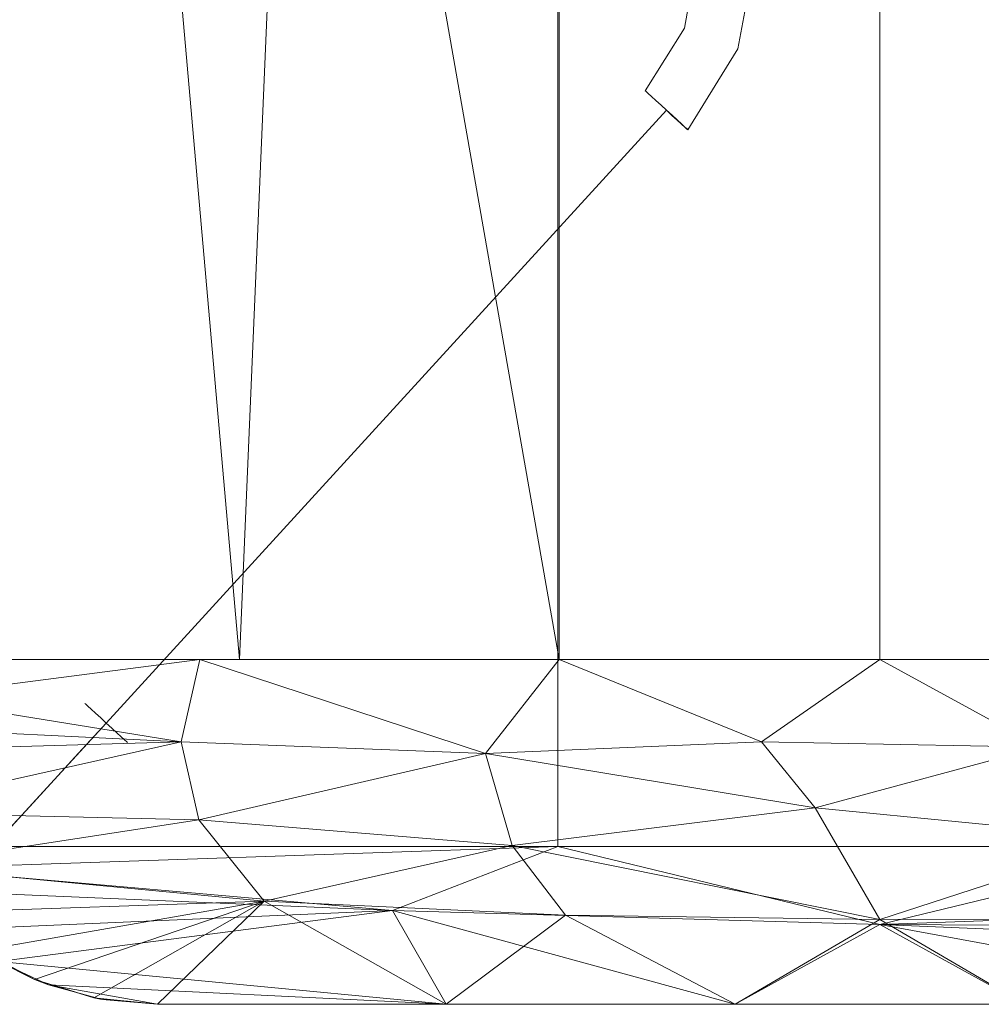
# Model space of a CAD drawing. Units: inches. Extents: x 0 to 204, y 0 to 264.
# Drawn here: x 89 to 98, y 147 to 156 of the extents above; entities that cross this region are included whole.
import ezdxf

# ---------------------------------------------------------------- set-up
doc = ezdxf.new("R2010")
doc.units = ezdxf.units.IN
doc.header["$MEASUREMENT"] = 0
doc.layers.get('0').update_dxf_attribs({"color": 10})

# ---------------------------------------------------------------- blocks, each defined once
blk = doc.blocks.new('ASTA-M-3D')
at = {"lineweight": 18}
for points, invisible_edges in [([(-1.6016, -2.7071, 15.8773), (-1.7007, -2.875, 16.0159), (-1.5821, -2.2417, 16.0159)], 13), ([(-1.5821, -2.2417, 16.0159), (-1.7007, -2.875, 16.0159), (-1.5736, -2.2417, 16.0806)], 2), ([(-1.3095, -3.1453, 16.143), (-1.2346, -3.056, 16.0159), (-1.1736, -2.7303, 16.0159)], 13), ([(-1.2346, -3.056, 16.0159), (-1.218, -2.7029, 15.827), (-1.1736, -2.7303, 16.0159)], 3), ([(-2.0343, -3.4283, 15.9512), (-2.0405, -3.4225, 16.0159), (-1.7007, -2.875, 16.0159)], 12), ([(-1.7007, -2.875, 16.0159), (-2.0405, -3.4225, 16.0159), (-2.0343, -3.4283, 16.0806)], 12), ([(-2.0343, -3.4283, 16.0806), (-2.0158, -3.4451, 16.1409), (-1.7007, -2.875, 16.0159)], 14), ([(-1.9865, -3.4719, 16.1927), (-1.6072, -2.9531, 16.2268), (-2.0158, -3.4451, 16.1409)], 3), ([(-1.6072, -2.9531, 16.2268), (-1.9865, -3.4719, 16.1927), (-1.9483, -3.5069, 16.2324)], 13), ([(-2.0158, -3.4451, 15.8909), (-2.0343, -3.4283, 15.9512), (-1.6539, -3.05, 15.807)], 14), ([(-2.0158, -3.4451, 15.8909), (-1.6539, -3.05, 15.807), (-1.9865, -3.4719, 15.8391)], 3), ([(-1.9865, -3.4719, 15.8391), (-1.6539, -3.05, 15.807), (-1.9483, -3.5069, 15.7994)], 3), ([(-1.9038, -3.5476, 15.7744), (-1.9483, -3.5069, 15.7994), (-1.6539, -3.05, 15.807)], 14), ([(-1.2346, -3.056, 16.0159), (-1.4093, -3.3375, 16.0159), (-1.4606, -3.3278, 15.827)], 14), ([(-1.3095, -3.1453, 16.143), (-1.4093, -3.3375, 16.0159), (-1.2346, -3.056, 16.0159)], 13), ([(-1.6218, -3.2416, 16.2652), (-1.9483, -3.5069, 16.2324), (-1.9038, -3.5476, 16.2574)], 13), ([(-1.6218, -3.2416, 16.2652), (-1.9038, -3.5476, 16.2574), (-1.856, -3.5912, 16.2659)], 13), ([(-1.8083, -3.6349, 16.2574), (-1.6218, -3.2416, 16.2652), (-1.856, -3.5912, 16.2659)], 3), ([(-1.6013, -3.3165, 15.7687), (-1.856, -3.5912, 15.7659), (-1.9038, -3.5476, 15.7744)], 13), ([(-1.856, -3.5912, 15.7659), (-1.6013, -3.3165, 15.7687), (-1.8083, -3.6349, 15.7744)], 3), ([(-1.8083, -3.6349, 15.7744), (-1.6013, -3.3165, 15.7687), (-1.7638, -3.6756, 15.7994)], 3), ([(-1.7256, -3.7105, 15.8391), (-1.7638, -3.6756, 15.7994), (-1.4606, -3.3278, 15.827)], 14), ([(-1.6962, -3.7373, 15.8909), (-1.7256, -3.7105, 15.8391), (-1.4606, -3.3278, 15.827)], 14), ([(-1.6962, -3.7373, 15.8909), (-1.4093, -3.3375, 16.0159), (-1.6778, -3.7542, 15.9512)], 3), ([(-1.4093, -3.3375, 16.0159), (-1.6962, -3.7373, 16.1409), (-1.6778, -3.7542, 16.0806)], 13), ([(-1.6715, -3.7599, 16.0159), (-1.6778, -3.7542, 15.9512), (-1.4093, -3.3375, 16.0159)], 2), ([(-1.6778, -3.7542, 16.0806), (-1.6715, -3.7599, 16.0159), (-1.4093, -3.3375, 16.0159)], 12), ([(-2.0337, -3.4277, 16.0806), (-2.04, -3.4219, 16.0159), (-6.9148, -8.7536, 16.0159)], 14), ([(-2.04, -3.4219, 16.0159), (-6.9085, -8.7594, 15.9512), (-6.9148, -8.7536, 16.0159)], 13), ([(-2.0337, -3.4277, 15.9512), (-6.9085, -8.7594, 15.9512), (-2.04, -3.4219, 16.0159)], 3), ([(-2.0405, -3.4225, 16.0159), (-2.0343, -3.4283, 15.9512), (-1.9038, -3.5476, 15.7744)], 14), ([(-2.0158, -3.4451, 16.1409), (-2.0343, -3.4283, 16.0806), (-2.0405, -3.4225, 16.0159)], 12), ([(-1.9865, -3.4719, 16.1927), (-2.0158, -3.4451, 16.1409), (-2.0405, -3.4225, 16.0159)], 14), ([(-2.0337, -3.4277, 16.0806), (-1.9859, -3.4713, 16.1927), (-2.04, -3.4219, 16.0159)], 3), ([(-2.0337, -3.4277, 15.9512), (-2.04, -3.4219, 16.0159), (-1.9859, -3.4713, 16.1927)], 14), ([(-1.8083, -3.6349, 16.2574), (-1.7638, -3.6756, 16.2324), (-1.5031, -3.3942, 16.2065)], 14), ([(-1.7638, -3.6756, 16.2324), (-1.7256, -3.7105, 16.1927), (-1.5031, -3.3942, 16.2065)], 14), ([(-1.6962, -3.7373, 16.1409), (-1.5031, -3.3942, 16.2065), (-1.7256, -3.7105, 16.1927)], 3), ([(-2.0337, -3.4277, 16.0806), (-6.9148, -8.7536, 16.0159), (-6.9085, -8.7594, 16.0806)], 13), ([(-6.9085, -8.7594, 16.0806), (-2.0153, -3.4445, 16.1409), (-2.0337, -3.4277, 16.0806)], 13), ([(-2.0337, -3.4277, 15.9512), (-6.8901, -8.7762, 15.8909), (-6.9085, -8.7594, 15.9512)], 13), ([(-6.9085, -8.7594, 16.0806), (-6.8901, -8.7762, 16.1409), (-2.0153, -3.4445, 16.1409)], 14), ([(-6.8901, -8.7762, 15.8909), (-2.0337, -3.4277, 15.9512), (-2.0153, -3.4445, 15.8909)], 13), ([(-6.8901, -8.7762, 16.1409), (-1.9859, -3.4713, 16.1927), (-2.0153, -3.4445, 16.1409)], 13), ([(-2.0153, -3.4445, 15.8909), (-6.8608, -8.803, 15.8391), (-6.8901, -8.7762, 15.8909)], 13), ([(-1.9859, -3.4713, 16.1927), (-6.8901, -8.7762, 16.1409), (-6.8608, -8.803, 16.1927)], 13), ([(-1.9859, -3.4713, 15.8391), (-6.8608, -8.803, 15.8391), (-2.0153, -3.4445, 15.8909)], 3), ([(-1.9477, -3.5063, 16.2324), (-1.9859, -3.4713, 16.1927), (-6.8608, -8.803, 16.1927)], 14), ([(-1.9859, -3.4713, 15.8391), (-6.8226, -8.838, 15.7994), (-6.8608, -8.803, 15.8391)], 13), ([(-1.9477, -3.5063, 16.2324), (-6.8608, -8.803, 16.1927), (-6.8226, -8.838, 16.2324)], 13), ([(-1.9859, -3.4713, 15.8391), (-1.9477, -3.5063, 15.7994), (-6.8226, -8.838, 15.7994)], 14), ([(-1.9032, -3.547, 16.2574), (-1.9477, -3.5063, 16.2324), (-6.8226, -8.838, 16.2324)], 14), ([(-6.7781, -8.8787, 15.7744), (-6.8226, -8.838, 15.7994), (-1.9477, -3.5063, 15.7994)], 14), ([(-6.7781, -8.8787, 15.7744), (-1.9477, -3.5063, 15.7994), (-1.9032, -3.547, 15.7744)], 13), ([(-2.0343, -3.4283, 15.9512), (-2.0158, -3.4451, 15.8909), (-1.9865, -3.4719, 15.8391)], 12), ([(-1.9859, -3.4713, 15.8391), (-2.0153, -3.4445, 15.8909), (-2.0337, -3.4277, 15.9512)], 12), ([(-1.9859, -3.4713, 16.1927), (-2.0337, -3.4277, 16.0806), (-2.0153, -3.4445, 16.1409)], 1), ([(-1.9483, -3.5069, 15.7994), (-1.9038, -3.5476, 15.7744), (-1.9865, -3.4719, 15.8391)], 2), ([(-1.9038, -3.5476, 16.2574), (-1.9483, -3.5069, 16.2324), (-1.9865, -3.4719, 16.1927)], 12), ([(-1.9477, -3.5063, 15.7994), (-1.9859, -3.4713, 15.8391), (-1.9859, -3.4713, 16.1927)], 14), ([(-1.9032, -3.547, 16.2574), (-1.9859, -3.4713, 16.1927), (-1.9477, -3.5063, 16.2324)], 1), ([(-1.8555, -3.5906, 15.7659), (-1.9032, -3.547, 15.7744), (-1.9477, -3.5063, 15.7994)], 12), ([(-1.9032, -3.547, 16.2574), (-6.8226, -8.838, 16.2324), (-6.7781, -8.8787, 16.2574)], 13), ([(-1.8555, -3.5906, 16.2659), (-1.9032, -3.547, 16.2574), (-6.7781, -8.8787, 16.2574), (-6.7303, -8.9223, 16.2659)], 2), ([(-1.9032, -3.547, 15.7744), (-1.8555, -3.5906, 15.7659), (-6.7303, -8.9223, 15.7659), (-6.7781, -8.8787, 15.7744)], 8), ([(-6.7303, -8.9223, 15.7659), (-1.8555, -3.5906, 15.7659), (-1.8077, -3.6343, 15.7744), (-6.6826, -8.966, 15.7744)], 4), ([(-1.8077, -3.6343, 16.2574), (-1.8555, -3.5906, 16.2659), (-6.7303, -8.9223, 16.2659), (-6.6826, -8.966, 16.2574)], 8), ([(-1.856, -3.5912, 15.7659), (-1.7256, -3.7105, 15.8391), (-1.9038, -3.5476, 15.7744)], 3), ([(-1.8083, -3.6349, 16.2574), (-1.856, -3.5912, 16.2659), (-1.9038, -3.5476, 16.2574)], 12), ([(-1.8077, -3.6343, 16.2574), (-1.9032, -3.547, 16.2574), (-1.8555, -3.5906, 16.2659)], 1), ([(-1.7256, -3.7105, 15.8391), (-1.856, -3.5912, 15.7659), (-1.8083, -3.6349, 15.7744)], 13), ([(-1.8555, -3.5906, 15.7659), (-1.7632, -3.675, 15.7994), (-1.8077, -3.6343, 15.7744)], 1), ([(-1.8077, -3.6343, 15.7744), (-1.7632, -3.675, 15.7994), (-6.6826, -8.966, 15.7744)], 14), ([(-6.6826, -8.966, 16.2574), (-1.7632, -3.675, 16.2324), (-1.8077, -3.6343, 16.2574)], 13), ([(-1.7632, -3.675, 15.7994), (-6.6381, -9.0067, 15.7994), (-6.6826, -8.966, 15.7744)], 13), ([(-6.6826, -8.966, 16.2574), (-6.6381, -9.0067, 16.2324), (-1.7632, -3.675, 16.2324)], 14), ([(-6.5998, -9.0416, 15.8391), (-6.6381, -9.0067, 15.7994), (-1.7632, -3.675, 15.7994)], 14), ([(-1.725, -3.7099, 16.1927), (-1.7632, -3.675, 16.2324), (-6.6381, -9.0067, 16.2324)], 14), ([(-1.7632, -3.675, 15.7994), (-1.725, -3.7099, 15.8391), (-6.5998, -9.0416, 15.8391)], 14), ([(-1.7638, -3.6756, 15.7994), (-1.7256, -3.7105, 15.8391), (-1.8083, -3.6349, 15.7744)], 2), ([(-1.7638, -3.6756, 16.2324), (-1.8083, -3.6349, 16.2574), (-1.7256, -3.7105, 16.1927)], 2), ([(-1.725, -3.7099, 16.1927), (-1.8077, -3.6343, 16.2574), (-1.7632, -3.675, 16.2324)], 1), ([(-1.671, -3.7593, 16.0159), (-1.7632, -3.675, 15.7994), (-1.6773, -3.7536, 16.0806)], 3), ([(-1.7632, -3.675, 15.7994), (-1.6957, -3.7367, 15.8909), (-1.725, -3.7099, 15.8391)], 1), ([(-1.725, -3.7099, 16.1927), (-6.6381, -9.0067, 16.2324), (-6.5998, -9.0416, 16.1927)], 13), ([(-1.725, -3.7099, 15.8391), (-1.6957, -3.7367, 15.8909), (-6.5998, -9.0416, 15.8391)], 14), ([(-6.5998, -9.0416, 16.1927), (-1.6957, -3.7367, 16.1409), (-1.725, -3.7099, 16.1927)], 13), ([(-6.5705, -9.0684, 15.8909), (-6.5998, -9.0416, 15.8391), (-1.6957, -3.7367, 15.8909)], 14), ([(-1.6957, -3.7367, 16.1409), (-6.5998, -9.0416, 16.1927), (-6.5705, -9.0684, 16.1409)], 13), ([(-1.6957, -3.7367, 15.8909), (-1.6773, -3.7536, 15.9512), (-6.5705, -9.0684, 15.8909)], 14), ([(-1.6773, -3.7536, 16.0806), (-1.6957, -3.7367, 16.1409), (-6.5705, -9.0684, 16.1409)], 14), ([(-6.5521, -9.0853, 15.9512), (-6.5705, -9.0684, 15.8909), (-1.6773, -3.7536, 15.9512)], 14), ([(-1.6773, -3.7536, 16.0806), (-6.5705, -9.0684, 16.1409), (-6.5521, -9.0853, 16.0806)], 13), ([(-1.6773, -3.7536, 15.9512), (-6.5458, -9.091, 16.0159), (-6.5521, -9.0853, 15.9512)], 13), ([(-1.6773, -3.7536, 16.0806), (-6.5521, -9.0853, 16.0806), (-1.671, -3.7593, 16.0159)], 3), ([(-1.671, -3.7593, 16.0159), (-6.5521, -9.0853, 16.0806), (-6.5458, -9.091, 16.0159)], 13), ([(-1.6773, -3.7536, 15.9512), (-1.671, -3.7593, 16.0159), (-6.5458, -9.091, 16.0159)], 14), ([(-1.6778, -3.7542, 16.0806), (-1.7256, -3.7105, 15.8391), (-1.6962, -3.7373, 15.8909)], 13), ([(-1.6962, -3.7373, 16.1409), (-1.7256, -3.7105, 16.1927), (-1.6778, -3.7542, 16.0806)], 2), ([(-1.6773, -3.7536, 16.0806), (-1.725, -3.7099, 16.1927), (-1.6957, -3.7367, 16.1409)], 1), ([(-1.6778, -3.7542, 15.9512), (-1.6715, -3.7599, 16.0159), (-1.6962, -3.7373, 15.8909)], 2), ([(-1.6962, -3.7373, 15.8909), (-1.6715, -3.7599, 16.0159), (-1.6778, -3.7542, 16.0806)], 13), ([(-1.671, -3.7593, 16.0159), (-1.6773, -3.7536, 15.9512), (-1.6957, -3.7367, 15.8909)], 12), ([(-6.8901, -8.7762, 15.8909), (-6.8608, -8.803, 15.8391), (-7.2327, -9.1949, 15.7548)], 14), ([(-7.2327, -9.1949, 15.7548), (-6.8608, -8.803, 15.8391), (-6.8226, -8.838, 15.7994)], 13), ([(-7.165, -9.0273, 15.9745), (-6.9085, -8.7594, 16.0806), (-6.9148, -8.7536, 16.0159)], 13), ([(-6.9085, -8.7594, 15.9512), (-7.165, -9.0273, 15.9745), (-6.9148, -8.7536, 16.0159)], 3), ([(-6.8901, -8.7762, 15.8909), (-7.165, -9.0273, 15.9745), (-6.9085, -8.7594, 15.9512)], 3), ([(-6.8901, -8.7762, 16.1409), (-6.9085, -8.7594, 16.0806), (-7.1524, -9.1249, 16.1451)], 14), ([(-6.8608, -8.803, 16.1927), (-6.8901, -8.7762, 16.1409), (-7.1524, -9.1249, 16.1451)], 14), ([(-7.1524, -9.1249, 16.1451), (-6.8226, -8.838, 16.2324), (-6.8608, -8.803, 16.1927)], 13), ([(-7.2327, -9.1949, 15.7548), (-6.8226, -8.838, 15.7994), (-6.7781, -8.8787, 15.7744)], 13), ([(-6.8226, -8.838, 16.2324), (-7.0541, -9.2765, 16.1448), (-6.7781, -8.8787, 16.2574)], 3), ([(-6.7303, -8.9223, 16.2659), (-6.7781, -8.8787, 16.2574), (-7.0541, -9.2765, 16.1448)], 2), ([(-6.9705, -9.1851, 15.676), (-6.7781, -8.8787, 15.7744), (-6.7303, -8.9223, 15.7659)], 1), ([(-6.6826, -8.966, 16.2574), (-6.7303, -8.9223, 16.2659), (-7.0541, -9.2765, 16.1448)], 12), ([(-6.6826, -8.966, 16.2574), (-7.0541, -9.2765, 16.1448), (-6.6381, -9.0067, 16.2324)], 3), ([(-6.7303, -8.9223, 15.7659), (-6.6826, -8.966, 15.7744), (-6.9705, -9.1851, 15.676)], 2), ([(-6.6381, -9.0067, 15.7994), (-6.9569, -9.447, 15.7548), (-6.6826, -8.966, 15.7744)], 3), ([(-6.5998, -9.0416, 15.8391), (-6.9569, -9.447, 15.7548), (-6.6381, -9.0067, 15.7994)], 3), ([(-6.5705, -9.0684, 15.8909), (-6.9569, -9.447, 15.7548), (-6.5998, -9.0416, 15.8391)], 3), ([(-6.6381, -9.0067, 16.2324), (-6.8944, -9.3608, 16.1451), (-6.5998, -9.0416, 16.1927)], 3), ([(-6.5998, -9.0416, 16.1927), (-6.8944, -9.3608, 16.1451), (-6.5705, -9.0684, 16.1409)], 3), ([(-6.5521, -9.0853, 16.0806), (-6.5705, -9.0684, 16.1409), (-6.8944, -9.3608, 16.1451)], 14), ([(-6.5705, -9.0684, 15.8909), (-6.5521, -9.0853, 15.9512), (-6.796, -9.3647, 15.9745)], 14), ([(-6.5521, -9.0853, 15.9512), (-6.5458, -9.091, 16.0159), (-6.796, -9.3647, 15.9745)], 14), ([(-6.5458, -9.091, 16.0159), (-6.5521, -9.0853, 16.0806), (-6.796, -9.3647, 15.9745)], 14), ([(-6.9705, -9.1851, 15.676), (-7.2108, -9.4478, 15.5862), (-7.2327, -9.1949, 15.7548)], 14), ([(-6.9569, -9.447, 15.7548), (-7.2108, -9.4478, 15.5862), (-6.9705, -9.1851, 15.676)], 13), ([(-7.0541, -9.2765, 16.1448), (-7.365, -9.4135, 16.0584), (-7.3709, -9.6229, 16.0263)], 3), ([(-7.1629, -9.5984, 16.0584), (-7.0541, -9.2765, 16.1448), (-7.3709, -9.6229, 16.0263)], 13), ([(-7.395, -9.4628, 15.5446), (-7.2108, -9.4478, 15.5862), (-7.3934, -9.6476, 15.3381)], 13), ([(-7.3934, -9.6476, 15.3381), (-7.2108, -9.4478, 15.5862), (-7.2266, -9.7115, 15.5318)], 14), ([(-7.5761, -9.8474, 15.09), (-7.676, -9.7456, 15.1792), (-7.3934, -9.6476, 15.3381)], 3), ([(-7.6145, -9.8893, 15.6955), (-7.3709, -9.6229, 16.0263), (-7.6003, -9.6363, 15.8565)], 14), ([(-7.3709, -9.6229, 16.0263), (-7.6145, -9.8893, 15.6955), (-7.3638, -9.8526, 15.8565)], 14), ([(-7.5761, -9.8474, 15.09), (-7.3934, -9.6476, 15.3381), (-7.3883, -9.9485, 15.3372)], 14)]:
    blk.add_3dface(points, dxfattribs=dict(at, invisible_edges=invisible_edges))
mesh = blk.add_polyface(dxfattribs=at)
corners = [(-8.3983, -9.998, 16.3547), (-8.3983, 4.7408, 16.3547), (-2.8024, 4.7408, 16.0394), (2.8024, 4.7408, 16.0394), (8.3983, 4.7408, 16.3547), (8.3983, -9.998, 16.3547), (2.8024, -9.998, 16.0394), (-2.8024, -9.998, 16.0394)]
mesh.append_faces([[corners[k] for k in face] for face in [(5, 6, 3, 4)]], dxfattribs={"vtx1": -1})
mesh.append_faces([[corners[k] for k in face] for face in [(2, 3, 6, 7)]], dxfattribs={"vtx1": -1, "vtx3": -1})
mesh.append_faces([[corners[k] for k in face] for face in [(7, 0, 1, 2)]], dxfattribs={"vtx3": -1})
mesh = blk.add_polyface(dxfattribs=at)
corners = [(-8.3544, -8.37, 18), (-2.7889, -8.37, 17.6315), (2.7889, -8.37, 17.6315), (8.3544, -8.37, 18), (8.3544, 4.3678, 18), (8.3545, 4.3734, 18), (8.3548, 4.379, 18), (2.789, 4.379, 17.6315), (-2.789, 4.379, 17.6315), (-8.3548, 4.379, 18), (-8.3545, 4.3734, 18), (-8.3544, 4.3678, 18), (5.0287, 4.379, 17.7798), (-5.0287, 4.379, 17.7798), (6.6918, 4.379, 17.8899), (-6.6918, 4.379, 17.8899), (7.5233, 4.379, 17.945), (-7.5233, 4.379, 17.945), (7.939, 4.379, 17.9725), (-7.939, 4.379, 17.9725), (8.1469, 4.379, 17.9863), (-8.1469, 4.379, 17.9863), (8.2508, 4.379, 17.9932), (-8.2508, 4.379, 17.9932), (8.3028, 4.379, 17.9966), (-8.3028, 4.379, 17.9966), (8.3288, 4.379, 17.9983), (-8.3288, 4.379, 17.9983), (8.3418, 4.379, 17.9992), (-8.3418, 4.379, 17.9992), (-5.5716, -8.37, 17.8157), (0, -8.37, 17.6315), (0, 4.379, 17.6315), (5.5716, -8.37, 17.8157)]
mesh.append_faces([[corners[k] for k in face] for face in [(11, 29, 10), (12, 33, 14), (30, 15, 0), (15, 30, 13), (3, 14, 33), (5, 28, 4), (21, 0, 19), (7, 2, 12)]], dxfattribs={"vtx0": -1, "vtx1": -1})
mesh.append_faces([[corners[k] for k in face] for face in [(1, 8, 13), (21, 11, 0), (0, 17, 19), (2, 7, 32, 31), (0, 15, 17), (12, 2, 33), (11, 21, 23), (4, 24, 22), (11, 23, 25), (4, 22, 20), (4, 26, 24), (11, 25, 27), (4, 28, 26), (11, 27, 29)]], dxfattribs={"vtx0": -1, "vtx2": -1})
mesh.append_faces([[corners[k] for k in face] for face in [(3, 4, 20), (30, 1, 13), (18, 16, 3), (20, 18, 3), (16, 14, 3)]], dxfattribs={"vtx1": -1, "vtx2": -1})
mesh.append_faces([[corners[k] for k in face] for face in [(32, 8, 1, 31)]], dxfattribs={"vtx1": -1, "vtx3": -1})
mesh.append_faces([[corners[k] for k in face] for face in [(5, 6, 28), (29, 9, 10)]], dxfattribs={"vtx2": -1})
mesh = blk.add_polyface(dxfattribs=at)
corners = [(-8.3544, 4.3678, 18), (-9, 4.3678, 18), (-9, -9.0446, 18), (-8.9894, -9.1076, 18), (-8.9773, -9.1704, 18), (-8.6982, -8.9589, 18), (-8.4643, -8.7003, 18), (-8.3544, -8.37, 18), (9, 4.3678, 18), (8.3544, 4.3678, 18), (8.3544, -8.37, 18), (8.4643, -8.7003, 18), (8.6982, -8.9589, 18), (8.9773, -9.1704, 18), (8.9894, -9.1076, 18), (9, -9.0446, 18)]
mesh.append_faces([[corners[k] for k in face] for face in [(5, 2, 3, 4), (10, 8, 9)]], dxfattribs={"vtx0": -1})
mesh.append_faces([[corners[k] for k in face] for face in [(12, 15, 11)]], dxfattribs={"vtx0": -1, "vtx1": -1})
mesh.append_faces([[corners[k] for k in face] for face in [(14, 15, 12, 13)]], dxfattribs={"vtx1": -1})
mesh.append_faces([[corners[k] for k in face] for face in [(6, 7, 2, 5)]], dxfattribs={"vtx1": -1, "vtx2": -1})
mesh.append_faces([[corners[k] for k in face] for face in [(15, 8, 10, 11)]], dxfattribs={"vtx1": -1, "vtx3": -1})
mesh.append_faces([[corners[k] for k in face] for face in [(7, 0, 1, 2)]], dxfattribs={"vtx3": -1})
mesh = blk.add_polyface(dxfattribs=at)
corners = [(8.3544, -8.37, 18), (2.7889, -8.37, 17.6315), (-2.7889, -8.37, 17.6315), (-8.3544, -8.37, 18), (-8.4643, -8.7003, 18), (-8.6982, -8.9589, 18), (-8.9773, -9.1704, 18), (-8.8133, -9.6971, 17.8674), (-8.5558, -10.1682, 17.6834), (-8.22, -10.5721, 17.4681), (-7.8171, -10.9023, 17.2424), (-7.3542, -11.1528, 17.0296), (-6.8379, -11.3134, 16.8572), (-6.283, -11.3699, 16.7573), (-3.7736, -11.37, 16.5623), (-1.2585, -11.37, 16.463), (1.2585, -11.37, 16.463), (3.7735, -11.37, 16.5623), (6.283, -11.3699, 16.7573), (6.8379, -11.3134, 16.8572), (7.3542, -11.1528, 17.0296), (7.8171, -10.9023, 17.2424), (8.22, -10.5721, 17.4681), (8.5558, -10.1682, 17.6834), (8.8133, -9.6971, 17.8674), (8.9773, -9.1704, 18), (8.6982, -8.9589, 18), (8.4643, -8.7003, 18), (2.1682, -9.9275, 17.339), (-5.9157, -8.37, 17.8385), (5.9157, -8.37, 17.8385), (-3.2, -9.9872, 17.3519), (4.2758, -10.6292, 17.1068), (-5.3556, -10.472, 17.2596), (5.4397, -9.7384, 17.5576), (-5.9248, -9.7647, 17.5838), (0, -10.6322, 16.9805), (-3.4298, -9.1868, 17.582), (0, -8.37, 17.6315), (1.3946, -9.1321, 17.5325), (-2.7334, -10.5948, 17.0525), (-0.5623, -9.6604, 17.3998), (-1.0284, -9.0857, 17.5348), (-6.0787, -9.0873, 17.7502), (6.0321, -9.0757, 17.7485)]
mesh.append_faces([[corners[k] for k in face] for face in [(30, 27, 0)]], dxfattribs={"vtx0": -1})
mesh.append_faces([[corners[k] for k in face] for face in [(14, 33, 13), (10, 33, 9), (12, 33, 11), (17, 32, 16), (19, 32, 18), (21, 32, 20), (29, 37, 2), (23, 34, 22), (26, 44, 25)]], dxfattribs={"vtx0": -1, "vtx1": -1})
mesh.append_faces([[corners[k] for k in face] for face in [(42, 39, 38), (37, 42, 2), (36, 40, 15), (28, 41, 36), (40, 33, 14), (31, 41, 37), (40, 31, 33), (28, 36, 32), (39, 44, 1), (32, 34, 28), (40, 36, 31), (44, 34, 24), (7, 35, 43), (28, 34, 39), (37, 35, 31), (43, 35, 37), (33, 31, 35), (4, 43, 29), (42, 41, 39), (27, 30, 44), (16, 32, 36), (42, 37, 41), (34, 32, 22), (37, 29, 43), (31, 36, 41), (33, 35, 8), (41, 28, 39), (34, 44, 39)]], dxfattribs={"vtx0": -1, "vtx1": -1, "vtx2": -1})
mesh.append_faces([[corners[k] for k in face] for face in [(33, 12, 13), (33, 8, 9), (33, 10, 11), (44, 30, 1), (36, 15, 16), (35, 7, 8), (44, 24, 25), (42, 38, 2)]], dxfattribs={"vtx0": -1, "vtx2": -1})
mesh.append_faces([[corners[k] for k in face] for face in [(17, 18, 32), (21, 22, 32), (19, 20, 32), (5, 6, 43), (1, 38, 39), (23, 24, 34), (6, 7, 43), (14, 15, 40), (26, 27, 44), (4, 5, 43)]], dxfattribs={"vtx1": -1, "vtx2": -1})
mesh.append_faces([[corners[k] for k in face] for face in [(29, 3, 4)]], dxfattribs={"vtx2": -1})
mesh = blk.add_polyface(dxfattribs=at)
corners = [(-8.9773, -9.1704, 18), (-8.9894, -9.1076, 18), (-9, -9.0446, 18), (-9, -9.0446, 17.6687), (-8.9976, -9.0594, 17.6203), (-8.9924, -9.0906, 17.5819), (-8.9558, -9.2668, 17.3745), (-8.9078, -9.4402, 17.1022), (-8.8486, -9.6101, 16.7661), (-8.8175, -9.687, 16.6602), (-8.774, -9.7849, 16.5784), (-8.7221, -9.8901, 16.5123), (-8.6628, -9.998, 16.458), (-8.584, -10.1259, 16.4111), (-8.4954, -10.2533, 16.3855), (-8.3983, -10.3772, 16.3828), (-8.0593, -10.7193, 16.4286), (-7.6671, -10.9963, 16.4921), (-7.232, -11.2011, 16.5498), (-6.7655, -11.3274, 16.5801), (-6.283, -11.37, 16.5681), (-6.283, -11.37, 16.7573), (-6.8379, -11.3134, 16.8572), (-7.3542, -11.1528, 17.0296), (-7.8171, -10.9023, 17.2424), (-8.22, -10.5721, 17.4681), (-8.5558, -10.1682, 17.6834), (-8.8133, -9.6971, 17.8674), (-6.9987, -11.2642, 16.565), (-6.5604, -11.3417, 16.8073), (-7.096, -11.2331, 16.9434), (-6.5242, -11.3487, 16.5741)]
mesh.append_faces([[corners[k] for k in face] for face in [(5, 3, 4), (21, 31, 20)]], dxfattribs={"vtx0": -1})
mesh.append_faces([[corners[k] for k in face] for face in [(6, 0, 5), (0, 6, 27), (1, 3, 0), (15, 26, 14), (28, 30, 18), (13, 26, 12)]], dxfattribs={"vtx0": -1, "vtx1": -1})
mesh.append_faces([[corners[k] for k in face] for face in [(0, 3, 5)]], dxfattribs={"vtx0": -1, "vtx1": -1, "vtx2": -1})
mesh.append_faces([[corners[k] for k in face] for face in [(27, 7, 8), (27, 6, 7), (26, 9, 10), (9, 26, 27), (26, 13, 14), (25, 15, 16), (29, 19, 31), (24, 16, 17), (23, 17, 18), (16, 24, 25), (19, 29, 22), (31, 21, 29), (18, 30, 23), (28, 22, 30)]], dxfattribs={"vtx0": -1, "vtx2": -1})
mesh.append_faces([[corners[k] for k in face] for face in [(2, 3, 1)]], dxfattribs={"vtx1": -1})
mesh.append_faces([[corners[k] for k in face] for face in [(8, 9, 27), (10, 11, 26), (11, 12, 26), (25, 26, 15), (23, 24, 17), (28, 19, 22)]], dxfattribs={"vtx1": -1, "vtx2": -1})
mesh = blk.add_polyface(dxfattribs=at)
corners = [(-8.3983, -9.998, 16.3547), (-2.8024, -9.998, 16.0394), (2.8024, -9.998, 16.0394), (8.3983, -9.998, 16.3547), (8.3983, -10.1882, 16.3618), (8.3983, -10.3772, 16.3828), (8.0593, -10.7193, 16.4286), (7.6671, -10.9963, 16.4921), (7.232, -11.2011, 16.5498), (6.7655, -11.3274, 16.5801), (6.283, -11.37, 16.5681), (3.7719, -11.37, 16.4224), (1.2577, -11.37, 16.3502), (-1.2576, -11.37, 16.3502), (-3.7719, -11.37, 16.4224), (-6.283, -11.37, 16.5681), (-6.7655, -11.3274, 16.5801), (-7.232, -11.2011, 16.5498), (-7.6671, -10.9963, 16.4921), (-8.0593, -10.7193, 16.4286), (-8.3983, -10.3772, 16.3828), (-8.3983, -10.1882, 16.3618), (0, -10.6755, 16.0794), (-4.2388, -10.5529, 16.145)]
mesh.append_faces([[corners[k] for k in face] for face in [(17, 15, 16)]], dxfattribs={"vtx0": -1})
mesh.append_faces([[corners[k] for k in face] for face in [(19, 23, 18), (7, 22, 6), (5, 2, 4), (14, 23, 13)]], dxfattribs={"vtx0": -1, "vtx1": -1})
mesh.append_faces([[corners[k] for k in face] for face in [(11, 22, 7), (23, 22, 13), (1, 23, 21), (22, 2, 5), (22, 23, 1), (23, 14, 18)]], dxfattribs={"vtx0": -1, "vtx1": -1, "vtx2": -1})
mesh.append_faces([[corners[k] for k in face] for face in [(22, 1, 2), (22, 11, 12), (22, 12, 13), (23, 20, 21), (22, 5, 6)]], dxfattribs={"vtx0": -1, "vtx2": -1})
mesh.append_faces([[corners[k] for k in face] for face in [(0, 1, 21)]], dxfattribs={"vtx1": -1})
mesh.append_faces([[corners[k] for k in face] for face in [(7, 8, 11), (10, 11, 8), (14, 15, 17), (17, 18, 14), (19, 20, 23)]], dxfattribs={"vtx1": -1, "vtx2": -1})
mesh.append_faces([[corners[k] for k in face] for face in [(8, 9, 10), (2, 3, 4)]], dxfattribs={"vtx2": -1})
mesh = blk.add_polyface(dxfattribs=at)
corners = [(6.283, -11.37, 16.7573), (3.7735, -11.37, 16.5623), (1.2585, -11.37, 16.463), (-1.2585, -11.37, 16.463), (-3.7736, -11.37, 16.5623), (-6.283, -11.37, 16.7573), (-6.283, -11.37, 16.5681), (-3.7719, -11.37, 16.4224), (-1.2576, -11.37, 16.3502), (1.2577, -11.37, 16.3502), (3.7719, -11.37, 16.4224), (6.283, -11.37, 16.5681)]
mesh.append_faces([[corners[k] for k in face] for face in [(9, 2, 8)]], dxfattribs={"vtx0": -1, "vtx1": -1})
mesh.append_faces([[corners[k] for k in face] for face in [(2, 9, 10, 1), (3, 7, 8, 2), (7, 3, 4)]], dxfattribs={"vtx0": -1, "vtx2": -1})
mesh.append_faces([[corners[k] for k in face] for face in [(11, 0, 1, 10)]], dxfattribs={"vtx2": -1})
mesh.append_faces([[corners[k] for k in face] for face in [(4, 5, 6, 7)]], dxfattribs={"vtx3": -1})

msp = doc.modelspace()

# ---------------------------------------------------------------- linework, layer by layer
at = {"lineweight": 18, "invisible_edges": 15}
for points in [[(95.1515, 156.35592, 16.0806), (95.02434, 155.72255, 16.0159), (95.16363, 155.98213, 16.178)], [(95.02434, 155.72255, 16.0159), (95.11783, 155.64453, 16.22682), (95.16363, 155.98213, 16.178)], [(95.32367, 155.90679, 16.26527), (95.16363, 155.98213, 16.178), (95.11783, 155.64453, 16.22682)], [(95.26062, 155.9189, 15.7797), (95.3994, 155.9567, 15.77012), (95.31056, 155.61143, 15.77249)], [(95.3994, 155.9567, 15.77012), (95.50701, 155.8947, 15.827), (95.31056, 155.61143, 15.77249)], [(95.07118, 155.54758, 15.80695), (95.02434, 155.72255, 16.0159), (95.12344, 155.89048, 15.87725)], [(95.31056, 155.61143, 15.77249), (95.07118, 155.54758, 15.80695), (95.26062, 155.9189, 15.7797)], [(95.12344, 155.89048, 15.87725), (95.26062, 155.9189, 15.7797), (95.07118, 155.54758, 15.80695)], [(95.10324, 155.35598, 16.26518), (95.32367, 155.90679, 16.26527), (95.11783, 155.64453, 16.22682)], [(95.32367, 155.90679, 16.26527), (95.10324, 155.35598, 16.26518), (95.34828, 155.54411, 16.23676)], [(95.2644, 155.26981, 15.827), (95.50701, 155.8947, 15.827), (95.49044, 155.54159, 16.0159)], [(95.2644, 155.26981, 15.827), (95.31056, 155.61143, 15.77249), (95.50701, 155.8947, 15.827)], [(95.34828, 155.54411, 16.23676), (95.51244, 155.92393, 16.20542), (95.32367, 155.90679, 16.26527)], [(95.51244, 155.92393, 16.20542), (95.34828, 155.54411, 16.23676), (95.4156, 155.45229, 16.14297)], [(95.51244, 155.92393, 16.20542), (95.4156, 155.45229, 16.14297), (95.55145, 155.86727, 16.0159)], [(94.6908, 155.16931, 15.95119), (95.02434, 155.72255, 16.0159), (95.07118, 155.54758, 15.80695)], [(95.11783, 155.64453, 16.22682), (95.02434, 155.72255, 16.0159), (94.70923, 155.15246, 16.1409)], [(95.11783, 155.64453, 16.22682), (94.77676, 155.09071, 16.2324), (95.10324, 155.35598, 16.26518)], [(95.31056, 155.61143, 15.77249), (95.1238, 155.28112, 15.76871), (95.07118, 155.54758, 15.80695)], [(95.1238, 155.28112, 15.76871), (95.31056, 155.61143, 15.77249), (95.2644, 155.26981, 15.827)], [(94.82126, 155.05002, 15.77442), (95.07118, 155.54758, 15.80695), (95.1238, 155.28112, 15.76871)], [(95.22194, 155.20336, 16.20645), (95.34828, 155.54411, 16.23676), (95.10324, 155.35598, 16.26518)], [(95.22194, 155.20336, 16.20645), (95.4156, 155.45229, 16.14297), (95.34828, 155.54411, 16.23676)], [(95.3157, 155.26006, 16.0159), (95.4156, 155.45229, 16.14297), (95.22194, 155.20336, 16.20645)], [(95.10324, 155.35598, 16.26518), (94.91677, 154.9627, 16.25738), (95.22194, 155.20336, 16.20645)], [(95.1238, 155.28112, 15.76871), (95.2644, 155.26981, 15.827), (94.96127, 154.92202, 15.79939)], [(95.0288, 154.86027, 15.8909), (95.2644, 155.26981, 15.827), (95.3157, 155.26006, 16.0159)], [(95.0288, 154.86027, 16.1409), (95.3157, 155.26006, 16.0159), (95.22194, 155.20336, 16.20645)], [(94.68451, 155.17506, 16.0159), (94.82126, 155.05002, 15.77442), (94.73855, 155.12565, 16.19267)], [(94.82126, 155.05002, 15.77442), (94.6908, 155.16931, 15.95119), (94.73855, 155.12565, 15.83912)], [(94.69135, 155.16991, 15.95119), (94.7391, 155.12625, 16.19267), (94.7391, 155.12625, 15.83912)], [(94.73855, 155.12565, 16.19267), (94.82126, 155.05002, 15.77442), (94.82126, 155.05002, 16.25738)], [(94.77731, 155.09131, 15.79939), (94.7391, 155.12625, 16.19267), (94.91732, 154.9633, 16.25738)], [(94.91732, 154.9633, 16.25738), (94.7391, 155.12625, 16.19267), (94.82181, 155.05063, 16.25738)], [(94.96182, 154.92262, 15.79939), (94.77731, 155.09131, 15.79939), (95.00003, 154.88768, 16.19267)], [(95.00003, 154.88768, 16.19267), (94.77731, 155.09131, 15.79939), (94.91732, 154.9633, 16.25738)], [(94.77731, 155.09131, 15.79939), (94.96182, 154.92262, 15.79939), (94.86957, 155.00697, 15.7659)], [(94.99948, 154.88708, 15.83912), (95.04723, 154.84342, 16.0806), (94.82126, 155.05002, 15.77442)], [(95.04723, 154.84342, 16.0806), (94.82126, 155.05002, 16.25738), (94.82126, 155.05002, 15.77442)], [(94.91677, 154.9627, 16.25738), (94.82126, 155.05002, 16.25738), (95.04723, 154.84342, 16.0806)], [(94.91677, 154.9627, 16.25738), (95.04723, 154.84342, 16.0806), (94.99948, 154.88708, 16.19267)], [(95.05407, 154.83827, 16.0159), (95.02935, 154.86087, 15.8909), (94.96182, 154.92262, 15.79939)], [(95.04778, 154.84402, 16.0806), (94.96182, 154.92262, 15.79939), (95.00003, 154.88768, 16.19267)], [(89.32312, 151.67442, 15.82606), (89.26875, 151.64907, 16.01067), (89.41121, 151.60841, 15.66618)], [(89.41121, 151.60841, 15.66618), (89.25925, 151.6033, 16.09669), (89.61921, 151.20594, 15.6095)], [(89.57491, 150.9925, 16.01067), (89.61921, 151.20594, 15.6095), (89.25925, 151.6033, 16.09669)], [(89.25925, 151.6033, 16.09669), (89.34399, 151.28448, 16.27501), (89.57491, 150.9925, 16.01067)], [(89.50944, 151.46873, 15.57387), (89.41121, 151.60841, 15.66618), (89.59148, 151.2928, 15.57387)], [(89.34399, 151.28448, 16.27501), (89.4373, 151.12111, 16.22723), (89.57491, 150.9925, 16.01067)], [(89.56003, 149.57032, 15.97454), (89.83495, 149.82137, 15.8909), (89.49235, 149.40269, 15.75484)], [(89.57263, 149.47265, 16.14509), (89.81652, 149.83823, 16.0806), (89.56003, 149.57032, 15.97454)], [(89.90248, 149.75963, 16.2324), (89.57263, 149.47265, 16.14509), (89.67093, 149.32113, 16.14477)], [(89.94698, 149.71894, 15.77442), (89.75451, 149.41253, 15.67603), (89.49235, 149.40269, 15.75484)], [(90.08699, 149.59093, 16.2324), (89.67093, 149.32113, 16.14477), (89.83063, 149.23675, 16.14509)], [(89.76812, 149.15055, 15.75484), (89.75451, 149.41253, 15.67603), (90.04249, 149.63162, 15.77442)], [(89.57263, 149.47265, 16.14509), (89.56003, 149.57032, 15.97454), (89.34064, 149.30514, 15.96225)], [(89.38388, 149.37178, 15.84842), (89.34064, 149.30514, 15.96225), (89.56003, 149.57032, 15.97454)], [(89.38388, 149.37178, 15.84842), (89.56003, 149.57032, 15.97454), (89.49235, 149.40269, 15.75484)], [(90.15452, 149.52919, 15.8909), (89.92903, 149.23293, 15.97454), (89.76812, 149.15055, 15.75484)], [(90.17296, 149.51233, 16.0806), (89.83063, 149.23675, 16.14509), (89.92903, 149.23293, 15.97454)], [(89.36003, 149.18405, 16.05837), (89.57263, 149.47265, 16.14509), (89.34064, 149.30514, 15.96225)], [(89.67093, 149.32113, 16.14477), (89.57263, 149.47265, 16.14509), (89.36003, 149.18405, 16.05837)], [(89.09977, 149.06587, 15.6869), (89.38388, 149.37178, 15.84842), (89.26087, 149.19908, 15.6609)], [(89.09977, 149.06587, 15.6869), (89.34064, 149.30514, 15.96225), (89.38388, 149.37178, 15.84842)], [(89.26087, 149.19908, 15.6609), (89.38388, 149.37178, 15.84842), (89.49235, 149.40269, 15.75484)], [(89.49235, 149.40269, 15.75484), (89.33007, 149.13475, 15.54458), (89.26087, 149.19908, 15.6609)], [(89.49235, 149.40269, 15.75484), (89.51427, 149.14979, 15.58617), (89.33007, 149.13475, 15.54458)], [(89.09977, 149.06587, 15.6869), (89.12475, 148.96125, 15.85651), (89.34064, 149.30514, 15.96225)], [(89.12475, 148.96125, 15.85651), (89.36003, 149.18405, 16.05837), (89.34064, 149.30514, 15.96225)], [(89.67093, 149.32113, 16.14477), (89.56218, 148.99923, 16.05837), (89.83063, 149.23675, 16.14509)], [(89.09977, 149.06587, 15.6869), (89.26087, 149.19908, 15.6609), (89.1224, 149.01225, 15.44202)], [(89.26087, 149.19908, 15.6609), (89.33007, 149.13475, 15.54458), (89.1224, 149.01225, 15.44202)], [(89.35415, 148.97466, 16.02627), (89.36003, 149.18405, 16.05837), (89.12475, 148.96125, 15.85651)], [(89.83063, 149.23675, 16.14509), (89.56218, 148.99923, 16.05837), (89.68452, 148.99073, 15.96225)], [(89.83063, 149.23675, 16.14509), (89.68452, 148.99073, 15.96225), (89.92903, 149.23293, 15.97454)], [(89.74702, 149.03975, 15.84842), (89.92903, 149.23293, 15.97454), (89.68452, 148.99073, 15.96225)], [(89.76812, 149.15055, 15.75484), (89.92903, 149.23293, 15.97454), (89.74702, 149.03975, 15.84842)], [(89.33007, 149.13475, 15.54458), (89.3316, 148.95, 15.3381), (89.1224, 149.01225, 15.44202)], [(89.76812, 149.15055, 15.75484), (89.49842, 148.88605, 15.5318), (89.51427, 149.14979, 15.58617)], [(89.74702, 149.03975, 15.84842), (89.49842, 148.88605, 15.5318), (89.76812, 149.15055, 15.75484)], [(89.3316, 148.95, 15.3381), (89.04903, 148.85201, 15.17917), (89.1224, 149.01225, 15.44202)], [(89.36129, 148.74498, 15.85651), (89.56218, 148.99923, 16.05837), (89.35415, 148.97466, 16.02627)], [(89.36129, 148.74498, 15.85651), (89.68452, 148.99073, 15.96225), (89.56218, 148.99923, 16.05837)], [(89.42915, 148.68735, 15.64379), (89.68452, 148.99073, 15.96225), (89.36129, 148.74498, 15.85651)], [(89.68452, 148.99073, 15.96225), (89.42915, 148.68735, 15.64379), (89.74702, 149.03975, 15.84842)], [(89.49842, 148.88605, 15.5318), (89.74702, 149.03975, 15.84842), (89.42915, 148.68735, 15.64379)], [(89.3316, 148.95, 15.3381), (89.49842, 148.88605, 15.5318), (89.33675, 148.64913, 15.33724)], [(89.42915, 148.68735, 15.64379), (89.33675, 148.64913, 15.33724), (89.49842, 148.88605, 15.5318)], [(89.13295, 148.46505, 15.49999), (89.36129, 148.74498, 15.85651), (89.1106, 148.70828, 15.69553)], [(89.13295, 148.46505, 15.49999), (89.42915, 148.68735, 15.64379), (89.36129, 148.74498, 15.85651)], [(89.33675, 148.64913, 15.33724), (89.19818, 148.58386, 15.03795), (89.14893, 148.7502, 15.09004)], [(89.13295, 148.46505, 15.49999), (89.21118, 148.44973, 15.22513), (89.42915, 148.68735, 15.64379)], [(89.19818, 148.58386, 15.03795), (89.33675, 148.64913, 15.33724), (89.21118, 148.44973, 15.22513)], [(89.33675, 148.64913, 15.33724), (89.42915, 148.68735, 15.64379), (89.21118, 148.44973, 15.22513)], [(105.47273, 147.93462, 17.25), (87.97737, 147.93462, 17.25), (87.97505, 147.88653, 17.25), (105.47505, 147.88653, 17.25)], [(87.97737, 147.93462, 15), (105.47273, 147.93462, 15), (105.47505, 147.88653, 15), (87.97505, 147.88653, 15)]]:
    msp.add_3dface(points, dxfattribs=at)
at = {"color": 8, "lineweight": 18, "invisible_edges": 15}
msp.add_3dface([(96.60005, 153.25655, 26.71651), (96.94155, 153.25655, 26.625), (96.60005, 153.25655, 26.28349), (96.47505, 153.25655, 26.5)], dxfattribs=at)

# ---------------------------------------------------------------- block references
msp.add_blockref('ASTA-M-3D', (96.72505, 158.59759))

doc.saveas('drawing.dxf')
